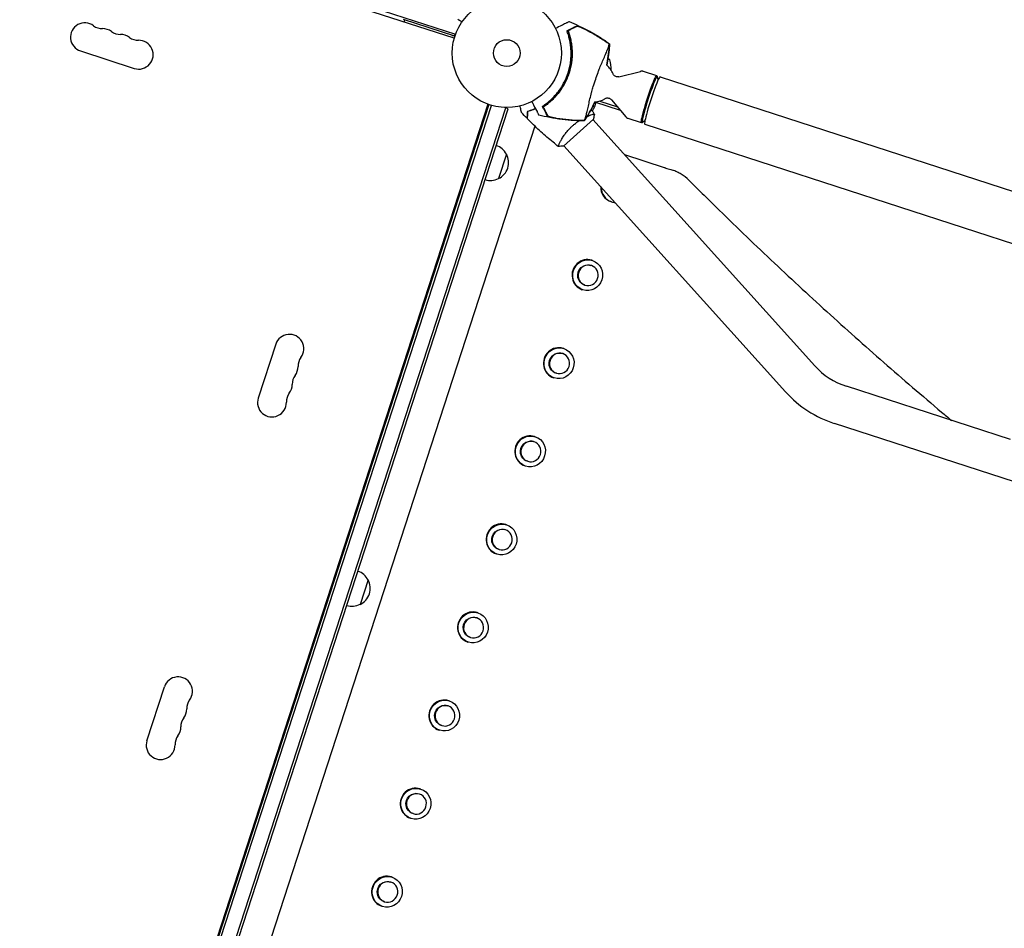
# Model space of a CAD drawing. Units: millimetres. Extents: x -9677 to 9198, y -7721 to 10867.
# Drawn here: x 1841 to 2798, y 5248 to 6131 of the extents above; entities that cross this region are included whole.
import ezdxf

# ---------------------------------------------------------------- set-up
doc = ezdxf.new("R2010")
doc.units = ezdxf.units.MM
doc.header["$LTSCALE"] = 20
doc.linetypes.add('HIDDEN', pattern=[9.525, 6.35, -3.175])
doc.layers.add('2d', color=230, linetype='Continuous')
doc.layers.add('EN-Free_Space_Hatch', color=10, linetype='HIDDEN')

msp = doc.modelspace()

# ---------------------------------------------------------------- hatches: boundary and pattern name
at = {"layer": 'EN-Free_Space_Hatch'}
h = msp.add_hatch(dxfattribs=at)
h.set_pattern_fill('ANSI31', color=256, scale=100)
h.set_pattern_definition([(274.8466, (1313.8, 4770.08), (316.365, 26.825), [])])
edge = h.paths.add_edge_path()
edge.add_arc((1313.8, 4770.08), 500, 0, 360)
edge = h.paths.add_edge_path()
edge.add_line((8543.8, 8048.62), (8043.12, 6651.31))
edge.add_ellipse((6160.34, 7325.96), major_axis=(-2000, 0), ratio=1, start_angle=135.88167, end_angle=160.28619, ccw=False)
edge.add_ellipse((5070.36, 8427.74), major_axis=(-3549.64, 0), ratio=1, start_angle=118.35697, end_angle=135.36203, ccw=False)
edge.add_line((6756.31, 5304.03), (6571.79, 4736.13))
edge.add_ellipse((5620.73, 5045.14), major_axis=(-1000, 0), ratio=1, start_angle=-18, end_angle=162, ccw=False)
edge.add_line((4669.67, 5354.16), (4861.06, 5943.2))
edge.add_ellipse((6784.7, 5318.17), major_axis=(-2022.63, 0), ratio=1, start_angle=308.80332, end_angle=342, ccw=False)
edge.add_ellipse((6457.19, 5725.46), major_axis=(-1500, 0), ratio=1, start_angle=296.98314, end_angle=308.80332, ccw=False)
edge.add_ellipse((5322.87, 7953.31), major_axis=(-1000, 0), ratio=1, start_angle=116.98314, end_angle=160.28619)
edge.add_line((6264.26, 7615.99), (6661.02, 8723.26))
edge.add_ellipse((7602.41, 8385.94), major_axis=(-1000, 0), ratio=1, start_angle=160.28619, end_angle=340.28619, ccw=False)
edge = h.paths.add_edge_path()
edge.add_line((-5683.85, 7547.21), (-4912.9, 6799.3))
edge.add_line((-4912.9, 6799.3), (-4600.6, 6799.3))
edge.add_ellipse((-4600.6, 5799.3), major_axis=(-1000, 0), ratio=1, start_angle=90, end_angle=270, ccw=False)
edge.add_line((-4600.6, 4799.3), (-4912.9, 4799.3))
edge.add_ellipse((-4912.9, 6799.3), major_axis=(-2000, 0), ratio=1, start_angle=45.86954, end_angle=90, ccw=False)
edge.add_line((-6305.49, 5363.79), (-7076.44, 6111.69))
edge.add_ellipse((-6380.15, 6829.45), major_axis=(-1000, 0), ratio=1, start_angle=-134.13046, end_angle=45.86954, ccw=False)
edge = h.paths.add_edge_path()
edge.add_arc((-6137.51, 698.77), 1000, 36, 126)
edge.add_line((-6725.29, 1507.79), (-8215.29, 425.24))
edge.add_arc((-7627.5, -383.77), 1000, 126, 216)
edge.add_line((-8436.52, -971.56), (-8191.94, -1308.19))
edge.add_arc((-7382.92, -720.4), 1000, 216, 306)
edge.add_line((-6795.14, -1529.42), (-5305.14, -446.88))
edge.add_arc((-5892.93, 362.14), 1000, 306, 396)
edge.add_line((-5083.91, 949.93), (-5328.49, 1286.56))

# ---------------------------------------------------------------- linework, layer by layer
at = {"layer": '2d'}
for p, q in [((1337.31, 6418.49), (2264.66, 6117.18)), ((2263.42, 6113.38), (1336.07, 6414.69)), ((2264, 6115.29), (2214, 6131.53)), ((2214.64, 6129.22), (2215.26, 6131.13)), ((1900.28, 6100.99), (1952.59, 6083.99)), ((2414.55, 6092.4), (2412.57, 6093.04)), ((2423.36, 6075.86), (2444.3, 6081.12)), ((2460.04, 6076.83), (2447.12, 6081.02)), ((2460.69, 6076.15), (2460.1, 6076.79)), ((2461.51, 6072.93), (2460.78, 6075.97)), ((2463.41, 6075.89), (3052.61, 5884.45)), ((2296.14, 6049.16), (1994.52, 5120.86)), ((2297.08, 6048.82), (1995.48, 5120.57)), ((1997.85, 5119.79), (2299.46, 6048.06)), ((2010.55, 5113.58), (2313.39, 6045.62)), ((2012.93, 5112.81), (2315.77, 6044.85)), ((2294.77, 6044.94), (2295.72, 6044.63)), ((2315.77, 6044.85), (2312.37, 6045.95)), ((2399.73, 6046.8), (2397.97, 6047.37)), ((2399.79, 6046.99), (2398.06, 6047.55)), ((2399.3, 6046.93), (2399.36, 6047.12)), ((2399.59, 6050.73), (2400.45, 6050.45)), ((2399.79, 6046.99), (2400.8, 6050.1)), ((2424.86, 6043.05), (2399.8, 6051.19)), ((2400.38, 6050.25), (2400.45, 6050.45)), ((2404.68, 6052.23), (2421.84, 6046.66)), ((2416.1, 6053.52), (2429.95, 6036.96)), ((2341.27, 6044.29), (2340.97, 6044.39)), ((2394.65, 6038.19), (2394.65, 6038.19)), ((2445.21, 6031.18), (2432.29, 6035.37)), ((2341.62, 6027.97), (2043.76, 5111.27)), ((2369.51, 6008.58), (2398.49, 6034.67)), ((2613.5, 5795.13), (2398.12, 6034.34)), ((2446.14, 6031.34), (2445.28, 6031.17)), ((2448.68, 6033.47), (2446.31, 6031.44)), ((2448.48, 6029.96), (3037.69, 5838.51)), ((2366.41, 6012.77), (2366.41, 6012.77)), ((2585.26, 5769.7), (2369.88, 6008.91)), ((2314.05, 6000.72), (2306.32, 5976.94)), ((2428.84, 6000.22), (2467.15, 5987.77)), ((2416.16, 5954.4), (2415.58, 5954.58)), ((2396.55, 5892.42), (2396.08, 5892.57)), ((2397.62, 5897.33), (2397.04, 5897.52)), ((2390.37, 5873.4), (2389.9, 5873.55)), ((2388.35, 5868.8), (2387.77, 5868.99)), ((2089.97, 5815.91), (2072.98, 5763.61)), ((2368.73, 5806.83), (2368.27, 5806.98)), ((2369.81, 5811.74), (2369.23, 5811.93)), ((2362.55, 5787.81), (2362.09, 5787.96)), ((2360.54, 5783.21), (2359.96, 5783.39)), ((2803.54, 5723.38), (2644.32, 5775.11)), ((3124.91, 5579.01), (2632.58, 5738.97)), ((2340.92, 5721.23), (2340.46, 5721.38)), ((2341.99, 5726.14), (2341.41, 5726.33)), ((2334.74, 5702.21), (2334.28, 5702.36)), ((2332.72, 5697.61), (2332.14, 5697.8)), ((2313.11, 5635.64), (2312.65, 5635.79)), ((2314.18, 5640.55), (2313.6, 5640.74)), ((2306.93, 5616.62), (2306.47, 5616.77)), ((2304.91, 5612.02), (2304.33, 5612.2)), ((2179.62, 5587.01), (2171.9, 5563.23)), ((2285.3, 5550.04), (2284.84, 5550.19)), ((2286.37, 5554.95), (2285.79, 5555.14)), ((2279.12, 5531.02), (2278.66, 5531.17)), ((2277.1, 5526.42), (2276.52, 5526.61)), ((1964.82, 5430.74), (1981.82, 5483.05)), ((2257.49, 5464.45), (2257.02, 5464.6)), ((2258.56, 5469.36), (2257.98, 5469.55)), ((2251.31, 5445.43), (2250.84, 5445.58)), ((2249.29, 5440.83), (2248.71, 5441.01)), ((2229.68, 5378.85), (2229.21, 5379)), ((2230.75, 5383.76), (2230.17, 5383.95)), ((2223.5, 5359.83), (2223.03, 5359.98)), ((2221.48, 5355.23), (2220.9, 5355.42)), ((2201.87, 5293.26), (2201.4, 5293.41)), ((2202.94, 5298.17), (2202.36, 5298.36)), ((2195.69, 5274.24), (2195.22, 5274.39)), ((2193.67, 5269.64), (2193.09, 5269.82))]:
    msp.add_line(p, q, dxfattribs=at)
for radius in [53, 13]:
    msp.add_circle((2314.41, 6098.91), radius, dxfattribs=at)
for centre, radius, start, end in [((1904.61, 6114.3), 14, 52.89011, 252), ((1921.5, 6136.63), 14, 232.89011, 271.10989), ((1922.04, 6108.63), 14, 52.89011, 91.10989), ((1938.94, 6130.96), 14, 232.89011, 271.10989), ((1939.48, 6102.97), 14, 52.89011, 91.10989), ((1956.37, 6125.3), 14, 232.89011, 271.10989), ((2262.43, 6121.06), 5, 252, 293.18971), ((2316.47, 6098.24), 61.11, 309.06374, 14.93626), ((1956.92, 6097.3), 14, 252, 91.10989), ((2383.01, 6053.59), 50, 50.8998, 53.58973), ((2365.9, 6080.85), 50, 1.53942, 13.34969), ((2399.03, 6071.42), 20, 21.61052, 51.44869), ((2399.03, 6071.42), 20, 272.52873, 302.38948), ((2354.15, 6067.35), 50, 330.27362, 335.52721), ((2396.93, 6047.88), 3, 335.52721, 338.80878), ((2298.75, 5993.07), 17, 26.1865, 71.3587), ((2299.23, 5992.39), 17, 294.66793, 29.33207), ((2298.44, 5992.12), 17, 252.6413, 297.8135), ((2103.29, 5811.59), 14, 322.89011, 162), ((2125.62, 5794.69), 14, 142.89011, 181.10989), ((2097.62, 5794.15), 14, 322.89011, 1.10989), ((2666.26, 5842.64), 71, 222, 252), ((2091.96, 5776.72), 14, 322.89011, 1.10989), ((2119.95, 5777.26), 14, 142.89011, 181.10989), ((2114.29, 5759.82), 14, 142.89011, 181.10989), ((2666.26, 5842.64), 109, 222, 252), ((2086.29, 5759.28), 14, 162, 1.10989), ((2164.32, 5579.36), 17, 26.1865, 71.3587), ((2164.8, 5578.68), 17, 294.66793, 29.33207), ((2164.01, 5578.41), 17, 252.6413, 297.8135), ((1995.13, 5478.72), 14, 322.89011, 162), ((1989.47, 5461.28), 14, 322.89011, 1.10989), ((2017.46, 5461.83), 14, 142.89011, 181.10989), ((2011.8, 5444.39), 14, 142.89011, 181.10989), ((1983.8, 5443.85), 14, 322.89011, 1.10989), ((2006.13, 5426.95), 14, 142.89011, 181.10989), ((1978.14, 5426.41), 14, 162, 1.10989)]:
    msp.add_arc(centre, radius, start, end, dxfattribs=at)
at = {"layer": '2d', "extrusion": (0, 0, -1)}
for centre, major_axis, ratio, start_param, end_param in [((2452.63, 6054), (-7.42, -22.83), 0.072391, 0, 3.182053), ((2452.63, 6054), (-7.42, -22.83), 0.072391, -0.04046, 0), ((2392.99, 5883.06), (-3.09, -9.51), 0.969786, 0, 3.141593), ((2393.46, 5882.91), (-3.09, -9.51), 0.969786, -4.712389, 1.570796), ((2365.18, 5797.47), (-3.09, -9.51), 0.969786, 0, 3.141593), ((2365.64, 5797.32), (-3.09, -9.51), 0.969786, -4.712389, 1.570796), ((2337.37, 5711.87), (-3.09, -9.51), 0.969786, 0, 3.141593), ((2337.83, 5711.72), (-3.09, -9.51), 0.969786, -4.712389, 1.570796), ((2309.56, 5626.28), (-3.09, -9.51), 0.969786, 0, 3.141593), ((2310.02, 5626.13), (-3.09, -9.51), 0.969786, -4.712389, 1.570796), ((2281.75, 5540.68), (-3.09, -9.51), 0.969786, 0, 3.141593), ((2282.21, 5540.53), (-3.09, -9.51), 0.969786, -4.712389, 1.570796), ((2253.93, 5455.09), (-3.09, -9.51), 0.969786, 0, 3.141593), ((2254.4, 5454.94), (-3.09, -9.51), 0.969786, -4.712389, 1.570796), ((2226.12, 5369.49), (-3.09, -9.51), 0.969786, 0, 3.141593), ((2226.59, 5369.34), (-3.09, -9.51), 0.969786, -4.712389, 1.570796), ((2198.31, 5283.9), (-3.09, -9.51), 0.969786, 0, 3.141593), ((2198.78, 5283.75), (-3.09, -9.51), 0.969786, -4.712389, 1.570796)]:
    msp.add_ellipse(centre, major_axis=major_axis, ratio=ratio, start_param=start_param, end_param=end_param, dxfattribs=at)
at = {"layer": '2d'}
for centre, major_axis, ratio, start_param, end_param in [((2453.35, 6053.77), (7.29, 22.42), 0.072391, -0.117611, 3.141593), ((2455.95, 6052.92), (7.46, 22.97), 0.072391, 0, 3.141593), ((2453.35, 6053.77), (-7.29, -22.42), 0.072391, 0, 0.117611), ((2420.21, 5968.85), (-4.64, -14.27), 0.969786, -1.288831, 0), ((2420.79, 5968.66), (-4.64, -14.27), 0.969786, -1.25921, 0), ((2420.79, 5968.66), (-4.64, -14.27), 0.969786, 0, 0.238376), ((2392.98, 5883.07), (4.64, 14.27), 0.969786, -3.141592653589778, 3.141592653589809), ((2392.4, 5883.26), (4.64, 14.27), 0.969786, 0, 3.141593), ((2365.17, 5797.47), (4.64, 14.27), 0.969786, -3.141592653589778, 3.141592653589809), ((2364.59, 5797.66), (4.64, 14.27), 0.969786, 0, 3.141593), ((2336.78, 5712.06), (4.64, 14.27), 0.969786, 0, 3.141593), ((2337.36, 5711.88), (4.64, 14.27), 0.969786, -3.141592653589778, 3.141592653589809), ((2308.97, 5626.47), (4.64, 14.27), 0.969786, 0, 3.141593), ((2309.55, 5626.28), (4.64, 14.27), 0.969786, -3.141592653589778, 3.141592653589809), ((2281.16, 5540.87), (4.64, 14.27), 0.969786, 0, 3.141593), ((2281.74, 5540.69), (4.64, 14.27), 0.969786, -3.141592653589778, 3.141592653589809), ((2253.92, 5455.09), (4.64, 14.27), 0.969786, -3.141592653589778, 3.141592653589809), ((2253.34, 5455.28), (4.64, 14.27), 0.969786, 0, 3.141593), ((2226.11, 5369.5), (4.64, 14.27), 0.969786, -3.141592653589778, 3.141592653589809), ((2225.53, 5369.68), (4.64, 14.27), 0.969786, 0, 3.141593), ((2198.3, 5283.9), (4.64, 14.27), 0.969786, -3.141592653589778, 3.141592653589809), ((2197.72, 5284.09), (4.64, 14.27), 0.969786, 0, 3.141593)]:
    msp.add_ellipse(centre, major_axis=major_axis, ratio=ratio, start_param=start_param, end_param=end_param, dxfattribs=at)
for points, knots in [([(2266.93, 6131.78), (2266.93, 6131.78), (2267.04, 6131.71), (2267.35, 6131.5), (2267.48, 6131.41), (2267.71, 6131.26), (2267.84, 6131.17), (2267.98, 6131.08), (2268.08, 6131.01), (2268.13, 6130.98), (2268.82, 6130.51), (2269.72, 6129.91), (2270.88, 6129.14)], [0.5, 0.5, 0.5, 0.5, 0.625, 0.625, 0.6875, 0.6875, 0.71875, 0.734375, 0.734375, 0.75, 0.75, 0.9464969, 0.9464969, 0.9464969, 0.9464969]), ([(2374.93, 6129.41), (2374.93, 6129.4), (2374.9, 6129.39), (2374.71, 6129.29), (2374.41, 6129.14), (2373.69, 6128.77), (2373.35, 6128.6), (2372.79, 6128.32), (2372.62, 6128.23), (2372.19, 6128.01), (2371.88, 6127.85), (2370.3, 6127.05), (2368.98, 6126.37), (2365.77, 6124.74), (2363.87, 6123.77), (2361.77, 6122.7)], [68.15053, 68.15053, 68.15053, 68.15053, 74.539557, 74.539557, 90.05801, 90.05801, 99.886322, 99.886322, 103.926784, 103.926784, 109.747848, 109.747848, 119.486262, 119.486262, 129.803699, 129.803699, 129.803699, 129.803699]), ([(2373.69, 6120.92), (2374.77, 6121.47), (2375.76, 6121.97), (2377.56, 6122.89), (2378.37, 6123.3), (2379.43, 6123.84), (2379.75, 6124.01), (2380.34, 6124.3), (2380.59, 6124.44), (2380.93, 6124.61), (2381.03, 6124.66), (2381.24, 6124.76), (2381.54, 6124.92), (2381.8, 6125.05), (2381.97, 6125.14)], [0.00044761, 0.00044761, 0.00044761, 0.00044761, 0.00583385, 0.00583385, 0.0112201, 0.0112201, 0.01391322, 0.01391322, 0.01660634, 0.01660634, 0.0179529, 0.0179529, 0.01929947, 0.02199259, 0.02199259, 0.02199259, 0.02199259]), ([(2382.35, 6124.77), (2382.18, 6124.68), (2382, 6124.59), (2381.61, 6124.39), (2381.4, 6124.29), (2380.92, 6124.04), (2380.65, 6123.9), (2380.19, 6123.67), (2380.03, 6123.59), (2379.7, 6123.42), (2379.52, 6123.33), (2378.63, 6122.87), (2377.81, 6122.46), (2376.46, 6121.77), (2375.99, 6121.53), (2375.01, 6121.03), (2374.49, 6120.76), (2373.96, 6120.49)], [0.00809485, 0.00809485, 0.00809485, 0.00809485, 0.01071053, 0.01071053, 0.01332621, 0.01332621, 0.01594188, 0.01594188, 0.01724972, 0.01724972, 0.01855756, 0.01855756, 0.02378892, 0.02378892, 0.02640459, 0.02640459, 0.02902027, 0.02902027, 0.02902027, 0.02902027]), ([(2374.93, 6129.41), (2378.03, 6128.18), (2381.1, 6126.87), (2387.78, 6123.79), (2391.39, 6121.98), (2398.47, 6118.12), (2401.96, 6116.07), (2408.39, 6111.98), (2411.35, 6109.98), (2414.25, 6107.89)], [0, 0, 0, 0, 10.003757, 10.003757, 22.094247, 22.094247, 34.223002, 34.223002, 44.953212, 44.953212, 44.953212, 44.953212]), ([(2381.97, 6125.14), (2382.07, 6125.19), (2382.23, 6125.2), (2382.65, 6125.17), (2382.91, 6125.12), (2383.51, 6124.98), (2383.85, 6124.88), (2384.58, 6124.63), (2384.97, 6124.49), (2385.8, 6124.18), (2386.23, 6124), (2387.12, 6123.62), (2387.57, 6123.42), (2388.5, 6123), (2388.98, 6122.77), (2389.93, 6122.31), (2390.41, 6122.07), (2390.89, 6121.82)], [0, 0, 0, 0, 0.00159546, 0.00159546, 0.00319093, 0.00319093, 0.00478639, 0.00478639, 0.00638186, 0.00638186, 0.00797732, 0.00797732, 0.00957279, 0.00957279, 0.01116825, 0.01116825, 0.01276372, 0.01276372, 0.01276372, 0.01276372]), ([(2388.37, 6122.97), (2387.67, 6123.28), (2387, 6123.56), (2386.05, 6123.94), (2385.74, 6124.06), (2385.15, 6124.27), (2384.86, 6124.37), (2384.32, 6124.53), (2384.07, 6124.61), (2383.6, 6124.72), (2383.38, 6124.77), (2383, 6124.83), (2382.83, 6124.84), (2382.55, 6124.83), (2382.43, 6124.81), (2382.35, 6124.77)], [0.00402629, 0.00402629, 0.00402629, 0.00402629, 0.006438858, 0.006438858, 0.007645141, 0.007645141, 0.008851425, 0.008851425, 0.010057709, 0.010057709, 0.011263993, 0.011263993, 0.012470277, 0.012470277, 0.01367656, 0.01367656, 0.01367656, 0.01367656]), ([(2411.72, 6109.2), (2407.99, 6111.77), (2404.18, 6114.21), (2396.4, 6118.8), (2392.42, 6120.96), (2388.37, 6122.97)], [0.00034646, 0.00034646, 0.00034646, 0.00034646, 0.01390433, 0.01390433, 0.0274622, 0.0274622, 0.0274622, 0.0274622]), ([(2390.89, 6121.82), (2394.51, 6119.97), (2398.07, 6117.98), (2405.05, 6113.79), (2408.47, 6111.59), (2411.81, 6109.27)], [0.01683326, 0.01683326, 0.01683326, 0.01683326, 0.02903503, 0.02903503, 0.0412368, 0.0412368, 0.0412368, 0.0412368]), ([(2349.76, 6047.58), (2350.93, 6048.37), (2352.11, 6049.23), (2354.48, 6051.09), (2355.67, 6052.09), (2357.44, 6053.71), (2358.03, 6054.27), (2359.2, 6055.43), (2359.79, 6056.03), (2361.52, 6057.88), (2362.64, 6059.18), (2364.78, 6061.9), (2365.81, 6063.32), (2367.29, 6065.56), (2367.77, 6066.33), (2368.71, 6067.9), (2369.16, 6068.7), (2370.47, 6071.12), (2371.26, 6072.77), (2372.7, 6076.13), (2373.34, 6077.84), (2373.91, 6079.58), (2374.47, 6081.31), (2374.95, 6083.07), (2375.77, 6086.66), (2376.1, 6088.45), (2376.46, 6091.14), (2376.56, 6092.04), (2376.72, 6093.83), (2376.79, 6094.72), (2376.91, 6097.39), (2376.92, 6099.15), (2376.82, 6101.78), (2376.76, 6102.66), (2376.62, 6104.38), (2376.54, 6105.22), (2376.23, 6107.73), (2375.96, 6109.35), (2375.32, 6112.49), (2374.95, 6114.01), (2374.11, 6116.95), (2373.66, 6118.35), (2373.18, 6119.66)], [0.05966815, 0.05966815, 0.05966815, 0.05966815, 0.0651412, 0.0651412, 0.07061424, 0.07061424, 0.07335077, 0.07335077, 0.07608729, 0.07608729, 0.08156034, 0.08156034, 0.08703339, 0.08703339, 0.08976991, 0.08976991, 0.09250644, 0.09250644, 0.09797948, 0.09797948, 0.10345253, 0.10345253, 0.10345253, 0.10889446, 0.10889446, 0.11433638, 0.11433638, 0.11705734, 0.11705734, 0.1197783, 0.1197783, 0.12522023, 0.12522023, 0.12794119, 0.12794119, 0.13066215, 0.13066215, 0.13610407, 0.13610407, 0.14154599, 0.14154599, 0.14698792, 0.14698792, 0.14698792, 0.14698792]), ([(2373.96, 6120.49), (2374.45, 6119.17), (2374.91, 6117.78), (2375.77, 6114.86), (2376.16, 6113.33), (2376.67, 6110.95), (2376.83, 6110.14), (2377.12, 6108.48), (2377.25, 6107.64), (2377.59, 6105.06), (2377.74, 6103.31), (2377.91, 6099.75), (2377.92, 6097.94), (2377.82, 6095.18), (2377.76, 6094.25), (2377.64, 6092.84), (2377.6, 6092.37), (2377.5, 6091.42), (2377.44, 6090.95), (2377.14, 6088.59), (2376.81, 6086.73), (2375.98, 6083.04), (2375.48, 6081.21), (2374.61, 6078.5), (2374.3, 6077.61), (2373.63, 6075.82), (2373.28, 6074.93), (2372.15, 6072.29), (2371.32, 6070.58), (2370.2, 6068.51), (2369.97, 6068.1), (2369.51, 6067.29), (2369.27, 6066.88), (2368.55, 6065.68), (2368.05, 6064.9), (2366.52, 6062.58), (2365.44, 6061.1), (2364.02, 6059.32), (2363.73, 6058.96), (2363.15, 6058.27), (2362.86, 6057.93), (2361.99, 6056.92), (2361.4, 6056.27), (2359.62, 6054.39), (2358.41, 6053.21), (2356.57, 6051.56), (2355.96, 6051.02), (2354.72, 6050), (2354.1, 6049.5), (2352.26, 6048.08), (2351.06, 6047.22), (2349.9, 6046.45)], [0.06748992, 0.06748992, 0.06748992, 0.06748992, 0.07316895, 0.07316895, 0.07884797, 0.07884797, 0.08168748, 0.08168748, 0.08452699, 0.08452699, 0.09020602, 0.09020602, 0.09588504, 0.09588504, 0.09872455, 0.09872455, 0.10014431, 0.10014431, 0.10156406, 0.10156406, 0.10724309, 0.10724309, 0.11292211, 0.11292211, 0.11576162, 0.11576162, 0.11860113, 0.11860113, 0.12428016, 0.12428016, 0.12569991, 0.12569991, 0.12711967, 0.12711967, 0.12995918, 0.12995918, 0.1356382, 0.1356382, 0.13705796, 0.13705796, 0.13847771, 0.13847771, 0.14131723, 0.14131723, 0.14699625, 0.14699625, 0.14983576, 0.14983576, 0.15267527, 0.15267527, 0.1583543, 0.1583543, 0.1583543, 0.1583543]), ([(2373.19, 6120.66), (2373.19, 6120.66), (2373.19, 6120.66), (2373.19, 6120.66), (2373.2, 6120.67), (2373.22, 6120.63), (2373.3, 6120.47), (2373.36, 6120.34), (2373.5, 6120.01), (2373.59, 6119.81), (2373.78, 6119.33), (2373.89, 6119.05), (2374.11, 6118.46), (2374.23, 6118.13), (2374.49, 6117.39), (2374.62, 6116.99), (2374.89, 6116.16), (2375.03, 6115.72), (2375.28, 6114.85), (2375.4, 6114.41), (2375.52, 6113.99)], [42.710173, 42.710173, 42.710173, 42.710173, 42.721735, 42.721735, 42.721735, 44.043288, 44.043288, 45.364841, 45.364841, 46.686393, 46.686393, 48.007946, 48.007946, 49.343611, 49.343611, 50.679275, 50.679275, 52.014939, 52.014939, 53.324454, 53.324454, 53.324454, 53.324454]), ([(2389.95, 6033.34), (2389.96, 6033.38), (2389.97, 6033.43), (2390.02, 6033.62), (2390.06, 6033.8), (2390.15, 6034.11), (2390.18, 6034.21), (2390.27, 6034.49), (2390.35, 6034.72), (2390.64, 6035.6), (2390.9, 6036.42), (2391.51, 6038.47), (2391.86, 6039.71), (2392.59, 6042.6), (2392.97, 6044.23), (2393.57, 6046.89), (2393.77, 6047.82), (2394.37, 6050.56), (2394.77, 6052.47), (2395.67, 6056.4), (2396.16, 6058.42), (2396.87, 6060.96), (2396.96, 6061.26), (2397.55, 6063.29), (2398.02, 6064.87), (2399.21, 6068.79), (2399.97, 6071.19), (2401.54, 6075.83), (2402.31, 6078.02), (2403.35, 6080.92), (2403.7, 6081.88), (2404.89, 6084.95), (2405.62, 6086.68), (2407.15, 6090.21), (2407.94, 6091.98), (2409.43, 6095.39), (2410.13, 6097.02), (2411.36, 6100), (2411.88, 6101.35), (2412.95, 6104.25), (2413.38, 6105.58), (2413.64, 6106.4), (2413.64, 6106.41), (2413.71, 6106.64), (2413.75, 6106.75), (2413.87, 6107.09), (2413.94, 6107.26), (2414.02, 6107.45), (2414.04, 6107.51), (2414.06, 6107.56)], [1.96028, 1.96028, 1.96028, 1.96028, 3.190186, 3.190186, 7.024886, 7.024886, 9.023491, 9.023491, 13.155827, 13.155827, 22.779664, 22.779664, 32.841369, 32.841369, 43.021175, 43.021175, 48.080083, 48.080083, 57.532706, 57.532706, 66.797315, 66.797315, 68.994725, 68.994725, 77.245867, 77.245867, 90.506301, 90.506301, 101.975519, 101.975519, 105.976675, 105.976675, 111.699793, 111.699793, 118.152363, 118.152363, 124.986527, 124.986527, 131.820078, 131.820078, 141.992223, 141.992223, 142.145333, 142.145333, 144.802533, 144.802533, 148.387893, 148.387893, 149.951129, 149.951129, 149.951129, 149.951129]), ([(2414.25, 6107.88), (2414.06, 6105.15), (2413.81, 6102.4), (2413.14, 6096.8), (2412.73, 6093.95), (2412.01, 6089.75), (2411.77, 6088.4), (2411.5, 6087.06)], [0, 0, 0, 0, 8.533675, 8.533675, 17.279843, 17.279843, 21.425602, 21.425602, 21.425602, 21.425602]), ([(2411.81, 6109.27), (2412.28, 6108.95), (2412.73, 6108.63), (2413.52, 6108.08), (2413.84, 6107.85), (2414.16, 6107.62)], [53.448624, 53.448624, 53.448624, 53.448624, 55.126731, 55.126731, 56.314227, 56.314227, 56.314227, 56.314227]), ([(2414.16, 6107.62), (2414.21, 6107.75), (2414.24, 6107.82), (2414.25, 6107.88), (2414.25, 6107.88), (2414.25, 6107.89)], [93.444512, 93.444512, 93.444512, 93.444512, 98.274791, 98.274791, 100.286186, 100.286186, 100.286186, 100.286186]), ([(2423.36, 6075.86), (2422.95, 6075.76), (2422.44, 6075.69), (2421.35, 6075.76), (2420.77, 6075.89), (2419.75, 6076.32), (2419.31, 6076.61), (2418.58, 6077.24), (2418.3, 6077.58), (2417.89, 6078.19), (2417.76, 6078.46), (2417.65, 6078.72), (2417.64, 6078.75), (2417.63, 6078.78)], [1.5254268, 1.5254268, 1.5254268, 1.5254268, 1.5519509, 1.5519509, 1.5772352, 1.5772352, 1.6012079, 1.6012079, 1.627732, 1.627732, 1.6542561, 1.6542561, 1.6580474, 1.6580474, 1.6580474, 1.6580474]), ([(2447.12, 6081.02), (2446.92, 6081.09), (2446.71, 6081.14), (2446.3, 6081.22), (2446.1, 6081.25), (2445.7, 6081.28), (2445.5, 6081.28), (2445.13, 6081.26), (2444.95, 6081.24), (2444.61, 6081.19), (2444.45, 6081.16), (2444.3, 6081.12)], [4.71238898, 4.71238898, 4.71238898, 4.71238898, 4.72146289, 4.72146289, 4.73053681, 4.73053681, 4.73961072, 4.73961072, 4.74868464, 4.74868464, 4.75775855, 4.75775855, 4.75775855, 4.75775855]), ([(2409.75, 6054.53), (2409.94, 6054.65), (2410.19, 6054.79), (2410.83, 6055.05), (2411.23, 6055.17), (2412.2, 6055.3), (2412.77, 6055.29), (2413.88, 6055.06), (2414.4, 6054.85), (2415.31, 6054.31), (2415.68, 6053.98), (2416.01, 6053.62), (2416.06, 6053.57), (2416.1, 6053.52)], [4.6251379, 4.6251379, 4.6251379, 4.6251379, 4.651662, 4.651662, 4.6781862, 4.6781862, 4.7047103, 4.7047103, 4.7287573, 4.7287573, 4.7536813, 4.7536813, 4.7577585, 4.7577585, 4.7577585, 4.7577585]), ([(2328.64, 6041.23), (2328.64, 6041.23), (2328.64, 6041.24), (2328.63, 6041.26), (2328.63, 6041.27), (2328.63, 6041.29), (2328.63, 6041.29), (2328.62, 6041.31), (2328.62, 6041.32), (2328.6, 6041.41), (2328.58, 6041.5), (2328.5, 6041.9), (2328.41, 6042.3), (2328.25, 6043.08), (2328.19, 6043.36), (2328.06, 6043.98), (2327.99, 6044.31), (2327.77, 6045.35), (2327.6, 6046.11), (2327.39, 6047.12), (2327.35, 6047.31), (2327.31, 6047.5)], [0.03093242, 0.03093242, 0.03093242, 0.03093242, 0.03756195, 0.03756195, 0.04131815, 0.04131815, 0.04225719, 0.04225719, 0.04319624, 0.04319624, 0.04507434, 0.04507434, 0.04883054, 0.04883054, 0.05070863, 0.05070863, 0.05258673, 0.05258673, 0.05634293, 0.05634293, 0.05718798, 0.05718798, 0.05718798, 0.05718798]), ([(2342.26, 6044.93), (2341.51, 6044.6), (2340.78, 6044.3), (2339.55, 6043.83), (2339.05, 6043.65), (2338.07, 6043.31), (2337.58, 6043.15), (2336.16, 6042.7), (2335.26, 6042.46), (2334.43, 6042.25)], [0.00521574, 0.00521574, 0.00521574, 0.00521574, 0.00808588, 0.00808588, 0.01010735, 0.01010735, 0.01212882, 0.01212882, 0.01617176, 0.01617176, 0.01617176, 0.01617176]), ([(2342.35, 6044.75), (2341.6, 6044.42), (2340.88, 6044.13), (2339.16, 6043.47), (2338.19, 6043.13), (2336.33, 6042.54), (2335.44, 6042.3), (2334.62, 6042.09)], [0.00509957, 0.00509957, 0.00509957, 0.00509957, 0.00796362, 0.00796362, 0.01194542, 0.01194542, 0.01592723, 0.01592723, 0.01592723, 0.01592723]), ([(2338.74, 6051.83), (2339.33, 6050.67), (2339.9, 6049.56), (2341.92, 6045.59), (2343.06, 6043.35), (2343.95, 6041.6), (2344.06, 6041.39), (2344.67, 6040.19), (2345.07, 6039.41), (2345.38, 6038.79), (2345.44, 6038.68), (2345.45, 6038.67), (2345.45, 6038.67), (2345.45, 6038.67)], [6.729711, 6.729711, 6.729711, 6.729711, 11.883672, 11.883672, 26.347967, 26.347967, 30.149599, 30.149599, 67.492722, 67.492722, 86.455243, 86.455243, 87.454554, 87.454554, 87.454554, 87.454554]), ([(2354.98, 6050.79), (2354.64, 6050.52), (2354.29, 6050.24), (2353.57, 6049.68), (2353.2, 6049.41), (2352.49, 6048.89), (2352.15, 6048.65), (2351.51, 6048.2), (2351.22, 6048), (2350.69, 6047.66), (2350.44, 6047.5), (2350, 6047.22), (2349.81, 6047.11), (2349.5, 6046.92), (2349.38, 6046.86), (2349.22, 6046.77), (2349.18, 6046.76), (2349.18, 6046.76), (2349.18, 6046.76), (2349.18, 6046.76), (2349.18, 6046.76)], [32.119016, 32.119016, 32.119016, 32.119016, 33.428531, 33.428531, 34.764196, 34.764196, 36.09986, 36.09986, 37.435524, 37.435524, 38.757077, 38.757077, 40.07863, 40.07863, 41.400183, 41.400183, 42.721735, 42.721735, 42.721735, 42.733297, 42.733297, 42.733297, 42.733297]), ([(2353.65, 6037.98), (2353.57, 6038.15), (2353.48, 6038.33), (2353.33, 6038.62), (2353.28, 6038.72), (2353.17, 6038.92), (2353.12, 6039.02), (2352.95, 6039.36), (2352.82, 6039.62), (2352.52, 6040.2), (2352.36, 6040.53), (2351.82, 6041.58), (2351.41, 6042.39), (2350.49, 6044.19), (2349.98, 6045.18), (2349.43, 6046.26)], [0.00707129, 0.00707129, 0.00707129, 0.00707129, 0.00975721, 0.00975721, 0.01110017, 0.01110017, 0.01244312, 0.01244312, 0.01512904, 0.01512904, 0.01781496, 0.01781496, 0.02318679, 0.02318679, 0.02855862, 0.02855862, 0.02855862, 0.02855862]), ([(2349.9, 6046.45), (2350.17, 6045.92), (2350.43, 6045.4), (2350.94, 6044.42), (2351.17, 6043.95), (2351.86, 6042.6), (2352.28, 6041.79), (2352.82, 6040.72), (2352.99, 6040.38), (2353.3, 6039.77), (2353.44, 6039.49), (2353.69, 6039.01), (2353.79, 6038.8), (2354, 6038.41), (2354.09, 6038.23), (2354.18, 6038.05)], [-0.00089877, -0.00089877, -0.00089877, -0.00089877, 0.00172126, 0.00172126, 0.0043413, 0.0043413, 0.00958136, 0.00958136, 0.0122014, 0.0122014, 0.01482143, 0.01482143, 0.01744147, 0.01744147, 0.0200615, 0.0200615, 0.0200615, 0.0200615]), ([(2334.43, 6042.25), (2334.39, 6041.47), (2334.35, 6040.75), (2334.28, 6039.41), (2334.25, 6038.8), (2334.2, 6037.99), (2334.19, 6037.73), (2334.16, 6037.25), (2334.15, 6037.03), (2334.12, 6036.44), (2334.11, 6036.13), (2334.09, 6035.8), (2334.08, 6035.72), (2334.08, 6035.63), (2334.08, 6035.6), (2334.08, 6035.57), (2334.08, 6035.56), (2334.07, 6035.53), (2334.07, 6035.51), (2334.07, 6035.49), (2334.07, 6035.49), (2334.07, 6035.48), (2334.07, 6035.48), (2334.07, 6035.48)], [0, 0, 0, 0, 0.0035063, 0.0035063, 0.0070126, 0.0070126, 0.00876575, 0.00876575, 0.0105189, 0.0105189, 0.0140252, 0.0140252, 0.01577835, 0.01577835, 0.01665493, 0.01665493, 0.0175315, 0.0175315, 0.02103781, 0.02103781, 0.02454411, 0.02454411, 0.0274484, 0.0274484, 0.0274484, 0.0274484]), ([(2334.62, 6042.09), (2334.58, 6041.31), (2334.54, 6040.58), (2334.47, 6039.25), (2334.44, 6038.64), (2334.39, 6037.82), (2334.38, 6037.56), (2334.36, 6037.08), (2334.34, 6036.86), (2334.31, 6036.26), (2334.3, 6035.94), (2334.28, 6035.62), (2334.28, 6035.53), (2334.27, 6035.41), (2334.27, 6035.37), (2334.26, 6035.34), (2334.26, 6035.32), (2334.26, 6035.3), (2334.26, 6035.29), (2334.26, 6035.28), (2334.26, 6035.28), (2334.26, 6035.28)], [0, 0, 0, 0, 0.00350666, 0.00350666, 0.00701332, 0.00701332, 0.00876665, 0.00876665, 0.01051997, 0.01051997, 0.01402663, 0.01402663, 0.01577996, 0.01577996, 0.01753329, 0.01753329, 0.02103995, 0.02103995, 0.02454661, 0.02454661, 0.02744921, 0.02744921, 0.02744921, 0.02744921]), ([(2364.48, 6008.17), (2362.75, 6009.52), (2361.04, 6010.88), (2355.33, 6015.55), (2351.4, 6018.93), (2343.73, 6025.9), (2339.98, 6029.49), (2335.64, 6033.87), (2334.95, 6034.57), (2334.26, 6035.28)], [0.059168, 0.059168, 0.059168, 0.059168, 6.678048, 6.678048, 22.330321, 22.330321, 37.979869, 37.979869, 40.963239, 40.963239, 40.963239, 40.963239]), ([(2389.9, 6032.97), (2386.57, 6032.98), (2383.24, 6033.08), (2375.97, 6033.51), (2372.04, 6033.87), (2364.11, 6034.85), (2360.12, 6035.49), (2352.56, 6036.95), (2348.99, 6037.76), (2345.45, 6038.67)], [0, 0, 0, 0, 10.004103, 10.004103, 21.847159, 21.847159, 33.967853, 33.967853, 44.950397, 44.950397, 44.950397, 44.950397]), ([(2362.81, 6035.42), (2362.28, 6035.5), (2361.76, 6035.59), (2360.72, 6035.77), (2360.21, 6035.87), (2359.46, 6036.02), (2359.2, 6036.08), (2358.72, 6036.18), (2358.48, 6036.23), (2357.77, 6036.4), (2357.33, 6036.51), (2356.47, 6036.73), (2356.07, 6036.85), (2355.33, 6037.09), (2355, 6037.2), (2354.57, 6037.38), (2354.44, 6037.44), (2354.2, 6037.55), (2354.1, 6037.61), (2353.92, 6037.72), (2353.84, 6037.77), (2353.72, 6037.88), (2353.68, 6037.93), (2353.65, 6037.98)], [0, 0, 0, 0, 0.00159552, 0.00159552, 0.00319103, 0.00319103, 0.00398879, 0.00398879, 0.00478655, 0.00478655, 0.00638206, 0.00638206, 0.00797758, 0.00797758, 0.0095731, 0.0095731, 0.01037086, 0.01037086, 0.01116861, 0.01116861, 0.01196637, 0.01196637, 0.01276413, 0.01276413, 0.01276413, 0.01276413]), ([(2354.18, 6038.05), (2354.26, 6037.89), (2354.49, 6037.72), (2355.01, 6037.45), (2355.21, 6037.36), (2355.65, 6037.18), (2355.9, 6037.09), (2356.44, 6036.91), (2356.73, 6036.82), (2357.33, 6036.64), (2357.65, 6036.56), (2358.31, 6036.38), (2358.66, 6036.3), (2359.37, 6036.14), (2359.73, 6036.06), (2360.1, 6035.98)], [0, 0, 0, 0, 0.002414744, 0.002414744, 0.003622115, 0.003622115, 0.004829487, 0.004829487, 0.006036859, 0.006036859, 0.007244231, 0.007244231, 0.008451603, 0.008451603, 0.009658974, 0.009658974, 0.009658974, 0.009658974]), ([(2360.1, 6035.98), (2364.56, 6035.22), (2369.05, 6034.63), (2378.05, 6033.77), (2382.56, 6033.5), (2387.08, 6033.39)], [0.01319017, 0.01319017, 0.01319017, 0.01319017, 0.02674724, 0.02674724, 0.04030431, 0.04030431, 0.04030431, 0.04030431]), ([(2387.12, 6033.28), (2383.05, 6033.37), (2378.99, 6033.59), (2370.88, 6034.31), (2366.83, 6034.8), (2362.81, 6035.42)], [0.00444781, 0.00444781, 0.00444781, 0.00444781, 0.01664825, 0.01664825, 0.02884868, 0.02884868, 0.02884868, 0.02884868]), ([(2392.53, 6037.3), (2392.8, 6037.42), (2393.07, 6037.54), (2393.86, 6037.88), (2394.36, 6038.08), (2395.3, 6038.45), (2395.73, 6038.62), (2396.94, 6039.06), (2397.62, 6039.28), (2398.42, 6039.5), (2398.64, 6039.56), (2399.01, 6039.64), (2399.15, 6039.66), (2399.3, 6039.67), (2399.34, 6039.66), (2399.4, 6039.65), (2399.42, 6039.64), (2399.44, 6039.6), (2399.45, 6039.58), (2399.45, 6039.58), (2399.45, 6039.58), (2399.45, 6039.58)], [0.18271845, 0.18271845, 0.18271845, 0.18271845, 0.18402032, 0.18402032, 0.18657684, 0.18657684, 0.18913336, 0.18913336, 0.19424639, 0.19424639, 0.19680291, 0.19680291, 0.19935943, 0.19935943, 0.20063769, 0.20063769, 0.20191595, 0.20191595, 0.20447247, 0.20447247, 0.20490292, 0.20490292, 0.20490292, 0.20490292]), ([(2399.46, 6039.58), (2399.27, 6038.22), (2399.01, 6036.77), (2398.61, 6035.13), (2398.55, 6034.9), (2398.49, 6034.67)], [0, 0, 0, 0, 4.405135, 4.405135, 5.108724, 5.108724, 5.108724, 5.108724]), ([(2429.95, 6036.96), (2430.05, 6036.84), (2430.16, 6036.72), (2430.4, 6036.48), (2430.54, 6036.36), (2430.83, 6036.12), (2430.99, 6036.01), (2431.33, 6035.8), (2431.51, 6035.7), (2431.89, 6035.52), (2432.09, 6035.44), (2432.29, 6035.37)], [1.52542676, 1.52542676, 1.52542676, 1.52542676, 1.53450067, 1.53450067, 1.54357459, 1.54357459, 1.5526485, 1.5526485, 1.56172241, 1.56172241, 1.57079633, 1.57079633, 1.57079633, 1.57079633]), ([(2364.53, 6008.13), (2364.53, 6008.13), (2364.53, 6008.13), (2364.52, 6008.13), (2364.51, 6008.14), (2364.47, 6008.17), (2364.46, 6008.2), (2364.45, 6008.26), (2364.46, 6008.3), (2364.5, 6008.56), (2364.62, 6008.92), (2364.92, 6009.68), (2365.05, 6009.97), (2365.34, 6010.63), (2365.51, 6010.99), (2366.08, 6012.15), (2366.54, 6013.04), (2367.23, 6014.28), (2367.38, 6014.53), (2367.68, 6015.05), (2367.83, 6015.31), (2368.31, 6016.12), (2368.65, 6016.67), (2369.38, 6017.8), (2369.77, 6018.38), (2370.38, 6019.27), (2370.6, 6019.57), (2371.04, 6020.18), (2371.26, 6020.49), (2372.42, 6022.03), (2373.43, 6023.26), (2375.1, 6025.12), (2375.69, 6025.73), (2376.89, 6026.94), (2377.51, 6027.53), (2378.16, 6028.11)], [0.12220864, 0.12220864, 0.12220864, 0.12220864, 0.12268837, 0.12268837, 0.12524335, 0.12524335, 0.12652085, 0.12652085, 0.12779834, 0.12779834, 0.13290832, 0.13290832, 0.13546331, 0.13546331, 0.1380183, 0.1380183, 0.14312827, 0.14312827, 0.14440577, 0.14440577, 0.14568326, 0.14568326, 0.14823825, 0.14823825, 0.15079324, 0.15079324, 0.15207073, 0.15207073, 0.15334823, 0.15334823, 0.15845821, 0.15845821, 0.16101319, 0.16101319, 0.16356818, 0.16356818, 0.16356818, 0.16356818]), ([(2378.16, 6028.11), (2378.8, 6028.69), (2379.45, 6029.25), (2380.77, 6030.31), (2381.43, 6030.82), (2382.44, 6031.56), (2382.78, 6031.8), (2383.45, 6032.26), (2383.79, 6032.49), (2384.31, 6032.83), (2384.48, 6032.95), (2384.66, 6033.06)], [0.163568183, 0.163568183, 0.163568183, 0.163568183, 0.1661247, 0.1661247, 0.168681218, 0.168681218, 0.169959477, 0.169959477, 0.171237736, 0.171237736, 0.17190186, 0.17190186, 0.17190186, 0.17190186]), ([(2389.9, 6032.97), (2389.91, 6032.97), (2389.91, 6032.97), (2389.92, 6032.98), (2389.93, 6033.01), (2389.94, 6033.07), (2389.95, 6033.11), (2389.97, 6033.16), (2389.99, 6033.23)], [271.498648, 271.498648, 271.498648, 271.498648, 272.229761, 272.229761, 275.216935, 275.216935, 275.216935, 277.665854, 277.665854, 277.665854, 277.665854]), ([(2467.15, 5987.77), (2467.23, 5987.74), (2467.37, 5987.7), (2467.71, 5987.59), (2467.91, 5987.52), (2468.62, 5987.29), (2469.22, 5987.1), (2471.32, 5986.42), (2473.14, 5985.83), (2475.32, 5985.12)], [0, 0, 0, 0, 0.00200369, 0.00200369, 0.00400737, 0.00400737, 0.00801474, 0.00801474, 0.01602949, 0.01602949, 0.01602949, 0.01602949]), ([(2491.21, 5975.4), (2488.97, 5977.63), (2486.51, 5979.55), (2483.19, 5981.59), (2482.51, 5981.98), (2481.13, 5982.72), (2480.42, 5983.07), (2478.28, 5984.06), (2476.81, 5984.63), (2475.32, 5985.12)], [0, 0, 0, 0, 0.00938532, 0.00938532, 0.01173166, 0.01173166, 0.01407799, 0.01407799, 0.01877065, 0.01877065, 0.01877065, 0.01877065]), ([(2491.21, 5975.4), (2495.58, 5971.04), (2499.96, 5966.69), (2508.74, 5958.01), (2513.14, 5953.68), (2526.37, 5940.72), (2535.23, 5932.13), (2553.03, 5915.02), (2561.97, 5906.51), (2579.92, 5889.56), (2588.94, 5881.13), (2616.11, 5855.97), (2634.38, 5839.36), (2671.23, 5806.47), (2689.82, 5790.19), (2717.93, 5766.02), (2727.34, 5758), (2739.99, 5747.33), (2743.2, 5744.64), (2746.4, 5741.95)], [0.0095557, 0.0095557, 0.0095557, 0.0095557, 0.0280762, 0.0280762, 0.0465968, 0.0465968, 0.0836379, 0.0836379, 0.120679, 0.120679, 0.1577201, 0.1577201, 0.2318023, 0.2318023, 0.3058845, 0.3058845, 0.3429256, 0.3429256, 0.3554619, 0.3554619, 0.3554619, 0.3554619])]:
    msp.add_open_spline(points, degree=3, knots=knots, dxfattribs=at)
for points in [[(2372.87, 6120.5), (2373.15, 6120.64), (2373.42, 6120.78), (2373.69, 6120.92)], [(2372.87, 6120.5), (2372.98, 6120.23), (2373.08, 6119.95), (2373.18, 6119.66)], [(2376.45, 6105.95), (2376.45, 6105.95), (2376.45, 6105.95), (2376.45, 6105.95)], [(2413.86, 6104.67), (2413.39, 6098.73), (2412.59, 6092.85), (2411.45, 6087.02)], [(2411.5, 6087.05), (2412.65, 6092.9), (2413.47, 6098.79), (2413.96, 6104.74)], [(2414.06, 6107.56), (2413.29, 6108.1), (2412.51, 6108.65), (2411.72, 6109.2)], [(2414.06, 6107.56), (2414, 6106.59), (2413.94, 6105.63), (2413.86, 6104.67)], [(2413.96, 6104.74), (2414.03, 6105.71), (2414.1, 6106.67), (2414.16, 6107.62)], [(2349.76, 6047.58), (2349.51, 6047.41), (2349.26, 6047.24), (2349.02, 6047.08)], [(2349.43, 6046.26), (2349.3, 6046.53), (2349.16, 6046.8), (2349.02, 6047.08)], [(2399.91, 6051.49), (2397.41, 6046.13), (2394.6, 6040.9), (2391.48, 6035.79)], [(2391.52, 6035.69), (2394.61, 6040.78), (2397.41, 6046.03), (2399.92, 6051.44)], [(2334.07, 6035.48), (2332.24, 6037.37), (2330.42, 6039.29), (2328.64, 6041.23)], [(2391.48, 6035.79), (2390.98, 6034.97), (2390.47, 6034.16), (2389.95, 6033.34)], [(2389.99, 6033.23), (2390.51, 6034.04), (2391.01, 6034.86), (2391.52, 6035.69)], [(2396.42, 6044.34), (2397.44, 6042.78), (2398.44, 6041.21), (2399.42, 6039.63)], [(2387.08, 6033.39), (2388.04, 6033.37), (2388.99, 6033.35), (2389.95, 6033.34)], [(2389.99, 6033.23), (2389.05, 6033.24), (2388.09, 6033.25), (2387.12, 6033.28)], [(2364.52, 6008.13), (2364.52, 6008.13), (2364.52, 6008.13), (2364.52, 6008.13)], [(2369.51, 6008.58), (2367.83, 6008.32), (2366.11, 6008.17), (2364.53, 6008.13)]]:
    msp.add_open_spline(points, degree=3, dxfattribs=at)
for points, weights in [([(2400.8, 6050.1), (2400.8, 6050.1), (2400.38, 6050.25), (2399.5, 6050.55)], [1, 0.956589208471, 0.92282952885, 0.898720961136]), ([(2339.71, 6043.89), (2339.74, 6043.83), (2339.77, 6043.77), (2339.8, 6043.71)], [0.99696735305, 0.996818311109, 0.996676918064, 0.996543173913])]:
    msp.add_rational_spline(points, weights, degree=3, dxfattribs=at)

doc.saveas('drawing.dxf')
